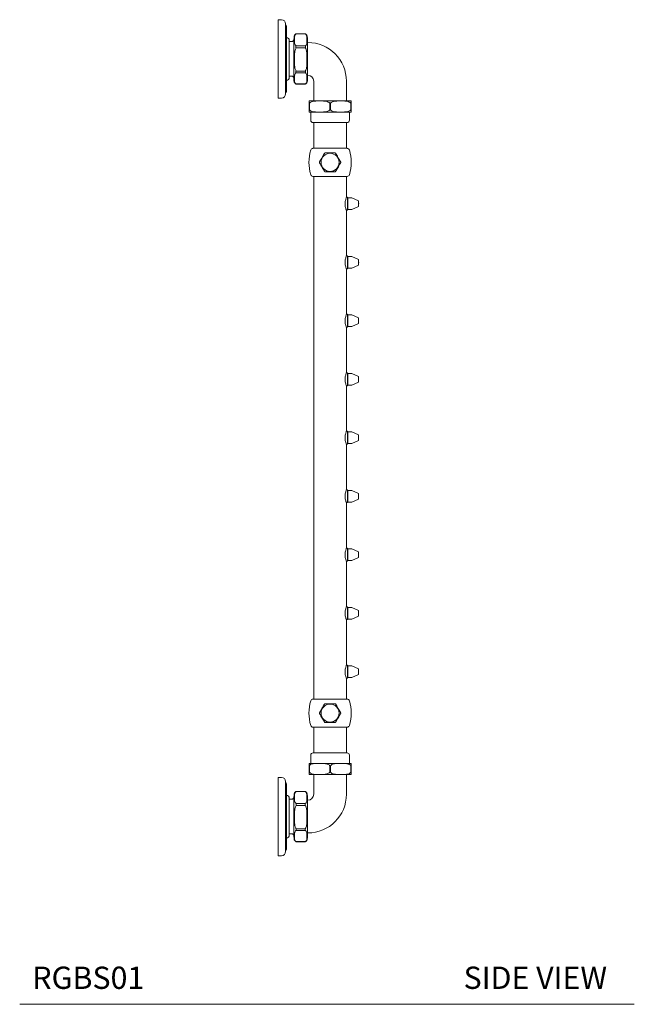
# Model space of a CAD drawing. Units: inches. Extents: x 17.2 to 69.6, y 10.6 to 78.1.
# Drawn here: x 48.9 to 69.6, y 10.6 to 43.7 of the extents above; entities that cross this region are included whole.
import ezdxf

# ---------------------------------------------------------------- set-up
doc = ezdxf.new("R2010")
doc.units = ezdxf.units.IN
doc.header["$MEASUREMENT"] = 0
doc.layers.add('A-TEXT', color=251, linetype='Continuous', lineweight=9)
doc.layers.add('WATERWORSK FITTINGS', color=7, linetype='Continuous', lineweight=9)
doc.styles.add('GOTHAM BOOK', font='GOTHMBOK.TTF', dxfattribs={"height": 0.75})

# ---------------------------------------------------------------- blocks, each defined once
blk = doc.blocks.new('RGBS01 SIDE')
at = {"layer": 'WATERWORSK FITTINGS', "ltscale": 8}
for p, q in [((0.11, 1.319), (0, 1.319)), ((0, 0), (0, 1.319)), ((0.248, 0), (0.248, 1.181)), ((0.276, 1.104), (0.276, -1.104)), ((0.531, 0.577), (0.531, 0.669)), ((0.551, 0.686), (0.551, 0.594)), ((0.913, 0.847), (0.603, 0.847)), ((0.913, 0.843), (0.603, 0.843)), ((0.965, 0.594), (0.965, 0.686)), ((0.984, 0.669), (0.984, 0.577)), ((0.374, 0), (0.374, 0.62)), ((0.453, 0.581), (0.374, 0.581)), ((0.531, 0.073), (0.531, 0.577)), ((0.603, 0.437), (0.913, 0.437)), ((0.913, 0.376), (0.603, 0.376)), ((0.984, 0.073), (0.984, 0.577)), ((0.997, 0.551), (0.984, 0.551)), ((0, -1.319), (0, 0)), ((0.248, -1.181), (0.248, 0)), ((0.374, -0.62), (0.374, 0)), ((0.531, -0.104), (0.531, 0.073)), ((0.551, 0.073), (0.551, -0.105)), ((0.965, -0.105), (0.965, 0.073)), ((0.984, 0.073), (0.984, -0.104)), ((0.531, -0.596), (0.531, -0.104)), ((0.984, -0.596), (0.984, -0.104)), ((0.374, -0.581), (0.453, -0.581)), ((0.531, -0.681), (0.531, -0.596)), ((0.551, -0.613), (0.551, -0.698)), ((0.603, -0.408), (0.913, -0.408)), ((0.913, -0.467), (0.603, -0.467)), ((0.965, -0.698), (0.965, -0.613)), ((0.984, -0.551), (0.997, -0.551)), ((0.984, -0.596), (0.984, -0.681)), ((0.531, -0.734), (0.531, -0.681)), ((0.603, -0.844), (0.913, -0.844)), ((0.603, -0.847), (0.913, -0.847)), ((0.603, -0.847), (0.603, -0.847)), ((0.913, -0.847), (0.913, -0.847)), ((0.984, -0.734), (0.984, -0.681)), ((1.196, -0.75), (1.196, -1.415)), ((2.299, -1.415), (2.299, -0.75)), ((0, -1.319), (0.11, -1.319)), ((2.456, -1.415), (1.039, -1.415)), ((1.039, -1.415), (1.039, -1.789)), ((1.039, -1.495), (1.05, -1.495)), ((1.05, -1.709), (1.05, -1.495)), ((1.736, -1.495), (1.758, -1.495)), ((1.736, -1.495), (1.736, -1.709)), ((1.758, -1.709), (1.758, -1.495)), ((2.445, -1.495), (2.456, -1.495)), ((2.445, -1.495), (2.445, -1.709)), ((2.456, -1.789), (2.456, -1.415)), ((1.05, -1.709), (1.039, -1.709)), ((2.456, -1.789), (1.039, -1.789)), ((1.098, -1.789), (1.098, -2.065)), ((1.758, -1.709), (1.736, -1.709)), ((2.397, -2.065), (2.397, -1.789)), ((2.456, -1.709), (2.445, -1.709)), ((1.177, -2.144), (2.318, -2.144)), ((1.196, -2.144), (1.196, -3.01)), ((2.299, -3.01), (2.299, -2.144)), ((1.171, -3.01), (2.324, -3.01)), ((2.324, -3.955), (1.171, -3.955)), ((1.196, -3.955), (1.196, -21.545)), ((2.299, -4.659), (2.299, -3.955)), ((2.338, -4.659), (2.297, -4.659)), ((2.338, -4.659), (2.338, -5.092)), ((2.348, -4.679), (2.481, -4.679)), ((2.348, -4.693), (2.348, -4.679)), ((2.348, -4.863), (2.348, -4.693)), ((2.348, -4.89), (2.348, -4.863)), ((2.348, -5.059), (2.348, -4.89)), ((2.71, -4.779), (2.481, -4.679)), ((2.71, -4.795), (2.71, -4.779)), ((2.71, -4.972), (2.71, -4.795)), ((2.297, -5.092), (2.338, -5.092)), ((2.299, -6.628), (2.299, -5.095)), ((2.348, -5.073), (2.348, -5.059)), ((2.481, -5.073), (2.348, -5.073)), ((2.481, -5.073), (2.71, -4.972)), ((2.338, -6.628), (2.297, -6.628)), ((2.338, -6.628), (2.338, -7.061)), ((2.348, -6.648), (2.481, -6.648)), ((2.348, -6.661), (2.348, -6.648)), ((2.348, -6.831), (2.348, -6.661)), ((2.348, -6.858), (2.348, -6.831)), ((2.348, -7.028), (2.348, -6.858)), ((2.71, -6.748), (2.481, -6.648)), ((2.481, -7.041), (2.71, -6.941)), ((2.71, -6.764), (2.71, -6.748)), ((2.71, -6.941), (2.71, -6.764)), ((2.297, -7.061), (2.338, -7.061)), ((2.299, -8.596), (2.299, -7.064)), ((2.348, -7.041), (2.348, -7.028)), ((2.481, -7.041), (2.348, -7.041)), ((2.338, -8.596), (2.297, -8.596)), ((2.338, -8.596), (2.338, -9.029)), ((2.348, -8.616), (2.481, -8.616)), ((2.348, -8.63), (2.348, -8.616)), ((2.348, -8.8), (2.348, -8.63)), ((2.348, -8.827), (2.348, -8.8)), ((2.348, -8.996), (2.348, -8.827)), ((2.71, -8.716), (2.481, -8.616)), ((2.481, -9.01), (2.71, -8.909)), ((2.71, -8.732), (2.71, -8.716)), ((2.71, -8.909), (2.71, -8.732)), ((2.297, -9.029), (2.338, -9.029)), ((2.299, -10.565), (2.299, -9.032)), ((2.348, -9.01), (2.348, -8.996)), ((2.481, -9.01), (2.348, -9.01)), ((2.338, -10.565), (2.297, -10.565)), ((2.338, -10.565), (2.338, -10.998)), ((2.348, -10.585), (2.481, -10.585)), ((2.348, -10.598), (2.348, -10.585)), ((2.348, -10.768), (2.348, -10.598)), ((2.71, -10.685), (2.481, -10.585)), ((2.348, -10.795), (2.348, -10.768)), ((2.348, -10.965), (2.348, -10.795)), ((2.481, -10.978), (2.71, -10.878)), ((2.71, -10.701), (2.71, -10.685)), ((2.71, -10.878), (2.71, -10.701)), ((2.297, -10.998), (2.338, -10.998)), ((2.299, -12.533), (2.299, -11.001)), ((2.348, -10.978), (2.348, -10.965)), ((2.481, -10.978), (2.348, -10.978)), ((2.338, -12.533), (2.297, -12.533)), ((2.338, -12.533), (2.338, -12.966)), ((2.348, -12.553), (2.481, -12.553)), ((2.348, -12.567), (2.348, -12.553)), ((2.348, -12.737), (2.348, -12.567)), ((2.71, -12.653), (2.481, -12.553)), ((2.348, -12.764), (2.348, -12.737)), ((2.348, -12.933), (2.348, -12.764)), ((2.481, -12.947), (2.71, -12.846)), ((2.71, -12.669), (2.71, -12.653)), ((2.71, -12.846), (2.71, -12.669)), ((2.297, -12.966), (2.338, -12.966)), ((2.299, -14.502), (2.299, -12.969)), ((2.348, -12.947), (2.348, -12.933)), ((2.481, -12.947), (2.348, -12.947)), ((2.338, -14.502), (2.297, -14.502)), ((2.338, -14.502), (2.338, -14.935)), ((2.348, -14.522), (2.481, -14.522)), ((2.348, -14.536), (2.348, -14.522)), ((2.348, -14.705), (2.348, -14.536)), ((2.71, -14.622), (2.481, -14.522)), ((2.348, -14.732), (2.348, -14.705)), ((2.348, -14.902), (2.348, -14.732)), ((2.348, -14.915), (2.348, -14.902)), ((2.481, -14.915), (2.71, -14.815)), ((2.71, -14.724), (2.71, -14.622)), ((2.71, -14.815), (2.71, -14.724)), ((2.297, -14.935), (2.338, -14.935)), ((2.299, -16.47), (2.299, -14.938)), ((2.481, -14.915), (2.348, -14.915)), ((2.338, -16.47), (2.297, -16.47)), ((2.338, -16.47), (2.338, -16.903)), ((2.348, -16.49), (2.481, -16.49)), ((2.348, -16.504), (2.348, -16.49)), ((2.348, -16.674), (2.348, -16.504)), ((2.71, -16.59), (2.481, -16.49)), ((2.348, -16.701), (2.348, -16.674)), ((2.348, -16.87), (2.348, -16.701)), ((2.348, -16.884), (2.348, -16.87)), ((2.481, -16.884), (2.348, -16.884)), ((2.481, -16.884), (2.71, -16.783)), ((2.71, -16.692), (2.71, -16.59)), ((2.71, -16.783), (2.71, -16.692)), ((2.297, -16.903), (2.338, -16.903)), ((2.299, -18.439), (2.299, -16.906)), ((2.338, -18.439), (2.297, -18.439)), ((2.338, -18.439), (2.338, -18.872)), ((2.348, -18.459), (2.481, -18.459)), ((2.348, -18.473), (2.348, -18.459)), ((2.348, -18.642), (2.348, -18.473)), ((2.71, -18.559), (2.481, -18.459)), ((2.297, -18.872), (2.338, -18.872)), ((2.299, -20.407), (2.299, -18.875)), ((2.348, -18.669), (2.348, -18.642)), ((2.348, -18.839), (2.348, -18.669)), ((2.348, -18.852), (2.348, -18.839)), ((2.481, -18.852), (2.348, -18.852)), ((2.481, -18.852), (2.71, -18.752)), ((2.71, -18.661), (2.71, -18.559)), ((2.71, -18.752), (2.71, -18.661)), ((2.338, -20.407), (2.297, -20.407)), ((2.338, -20.407), (2.338, -20.84)), ((2.348, -20.427), (2.481, -20.427)), ((2.348, -20.441), (2.348, -20.427)), ((2.348, -20.611), (2.348, -20.441)), ((2.71, -20.527), (2.481, -20.427)), ((2.71, -20.629), (2.71, -20.527)), ((2.297, -20.84), (2.338, -20.84)), ((2.299, -21.545), (2.299, -20.843)), ((2.348, -20.638), (2.348, -20.611)), ((2.348, -20.807), (2.348, -20.638)), ((2.348, -20.821), (2.348, -20.807)), ((2.481, -20.821), (2.348, -20.821)), ((2.481, -20.821), (2.71, -20.72)), ((2.71, -20.72), (2.71, -20.629)), ((1.171, -21.545), (2.324, -21.545)), ((2.324, -22.49), (1.171, -22.49)), ((1.196, -22.49), (1.196, -23.356)), ((2.299, -23.356), (2.299, -22.49)), ((1.098, -23.435), (1.098, -23.71)), ((1.177, -23.356), (2.318, -23.356)), ((2.397, -23.71), (2.397, -23.435)), ((1.397, -23.71), (1.039, -23.711)), ((1.039, -23.79), (1.05, -23.79)), ((1.039, -23.79), (1.039, -24.084)), ((1.05, -24.004), (1.05, -23.79)), ((2.456, -23.71), (1.397, -23.71)), ((1.736, -23.79), (1.758, -23.79)), ((1.736, -23.79), (1.736, -24.004)), ((1.758, -24.004), (1.758, -23.79)), ((2.445, -23.79), (2.456, -23.79)), ((2.445, -23.79), (2.445, -24.004)), ((2.456, -24.084), (2.456, -23.71)), ((0.11, -24.181), (0, -24.181)), ((0, -26.819), (0, -24.181)), ((1.05, -24.004), (1.039, -24.004)), ((1.397, -24.084), (1.039, -24.084)), ((1.196, -24.084), (1.196, -24.75)), ((2.456, -24.084), (1.397, -24.084)), ((1.758, -24.004), (1.736, -24.004)), ((2.299, -24.75), (2.299, -24.084)), ((2.456, -24.004), (2.445, -24.004)), ((0.248, -26.681), (0.248, -24.319)), ((0.276, -24.396), (0.276, -25.5)), ((0.531, -24.923), (0.531, -24.831)), ((0.551, -24.814), (0.551, -24.906)), ((0.603, -24.654), (0.913, -24.654)), ((0.603, -24.654), (0.603, -24.657)), ((0.913, -24.657), (0.603, -24.657)), ((0.913, -24.654), (0.913, -24.657)), ((0.965, -24.906), (0.965, -24.814)), ((0.984, -24.831), (0.984, -24.923)), ((0.374, -26.12), (0.374, -24.88)), ((0.453, -24.919), (0.374, -24.919)), ((0.531, -25.426), (0.531, -24.923)), ((0.603, -25.063), (0.913, -25.063)), ((0.603, -25.063), (0.603, -25.071)), ((0.603, -25.114), (0.603, -25.124)), ((0.913, -25.124), (0.603, -25.124)), ((0.913, -25.063), (0.913, -25.071)), ((0.913, -25.114), (0.913, -25.124)), ((0.984, -25.426), (0.984, -24.923)), ((0.997, -24.949), (0.984, -24.949)), ((0.276, -25.5), (0.276, -26.604)), ((0.531, -25.604), (0.531, -25.426)), ((0.551, -25.427), (0.551, -25.604)), ((0.965, -25.604), (0.965, -25.427)), ((0.984, -25.426), (0.984, -25.604)), ((0.531, -26.095), (0.531, -25.604)), ((0.984, -26.095), (0.984, -25.604)), ((0.374, -26.08), (0.453, -26.08)), ((0.531, -26.181), (0.531, -26.095)), ((0.551, -26.113), (0.551, -26.198)), ((0.603, -25.908), (0.913, -25.908)), ((0.603, -25.908), (0.603, -25.917)), ((0.603, -25.96), (0.603, -25.967)), ((0.913, -25.967), (0.603, -25.967)), ((0.913, -25.908), (0.913, -25.917)), ((0.913, -25.96), (0.913, -25.967)), ((0.965, -26.198), (0.965, -26.113)), ((0.984, -26.051), (0.997, -26.051)), ((0.984, -26.095), (0.984, -26.181)), ((0.603, -26.344), (0.913, -26.344)), ((0.603, -26.344), (0.603, -26.347)), ((0.603, -26.347), (0.913, -26.347)), ((0.603, -26.347), (0.603, -26.347)), ((0.913, -26.344), (0.913, -26.347)), ((0.913, -26.347), (0.913, -26.347)), ((0, -26.819), (0.11, -26.819))]:
    blk.add_line(p, q, dxfattribs=at)
at = {"layer": 'WATERWORSK FITTINGS', "ltscale": 8, "flags": 128}
for points in [[(0.574, -0.83), (0.579, -0.834), (0.593, -0.844)], [(0.924, -0.844), (0.937, -0.834), (0.94, -0.832)], [(2.348, -4.687), (2.343, -4.686), (2.338, -4.687)], [(2.338, -5.065), (2.343, -5.065), (2.348, -5.065)], [(2.348, -6.655), (2.343, -6.655), (2.338, -6.655)], [(2.338, -7.033), (2.343, -7.034), (2.348, -7.034)], [(2.348, -8.624), (2.343, -8.623), (2.338, -8.624)], [(2.338, -9.002), (2.343, -9.002), (2.348, -9.002)], [(2.348, -10.592), (2.343, -10.592), (2.338, -10.592)], [(2.338, -10.97), (2.343, -10.971), (2.348, -10.971)], [(2.348, -12.561), (2.343, -12.56), (2.338, -12.561)], [(2.338, -12.939), (2.343, -12.939), (2.348, -12.939)], [(2.348, -14.529), (2.343, -14.529), (2.338, -14.529)], [(2.338, -14.908), (2.343, -14.908), (2.348, -14.908)], [(2.348, -16.498), (2.343, -16.497), (2.338, -16.498)], [(2.338, -16.876), (2.343, -16.876), (2.348, -16.876)], [(2.348, -18.466), (2.343, -18.466), (2.338, -18.466)], [(2.338, -18.845), (2.343, -18.845), (2.348, -18.845)], [(2.348, -20.435), (2.343, -20.434), (2.338, -20.435)], [(2.338, -20.813), (2.343, -20.813), (2.348, -20.813)]]:
    blk.add_lwpolyline(points, dxfattribs=at)
at = {"layer": 'WATERWORSK FITTINGS', "ltscale": 64}
for centre in [(1.747, -3.482), (1.747, -22.017)]:
    blk.add_circle(centre, 0.305, dxfattribs=at)
for centre, radius, start, end in [((0.11, 1.181), 0.138, 0, 90), ((0.236, 1.104), 0.0394, 0, 72.5424), ((0.276, 0.62), 0.0984, 0, 90), ((0.604, 0.824), 0.0228, 114.629, 121.6238), ((0.598, 0.832), 0.0122, 65.5363, 116.5678), ((0.603, 0.827), 0.0197, 90, 114.0426), ((0.913, 0.827), 0.0197, 65.9574, 90), ((0.918, 0.832), 0.0122, 63.4324, 114.4635), ((0.911, 0.824), 0.023, 58.3977, 65.3495), ((0.453, 0.659), 0.0787, 270, 0), ((0.612, 0.414), 0.0247, 112.859, 144.426), ((1.176, 1.137), 0.953, 232.2356, 233.0285), ((0.903, 0.414), 0.0247, 35.5741, 67.1411), ((0.34, 1.137), 0.953, 306.9714, 307.7644), ((0.997, -0.75), 1.301, 0, 90), ((0.276, -0.62), 0.0984, 270, 360), ((0.453, -0.659), 0.0787, 0, 90), ((0.059, 0.313), 0.903, 306.2132, 307.0414), ((0.611, -0.445), 0.0235, 215.5347, 248.4119), ((1.457, 0.313), 0.903, 232.9587, 233.7869), ((0.904, -0.445), 0.0235, 291.5881, 324.4651), ((0.997, -0.75), 0.199, 0, 90), ((0.661, -0.734), 0.13, 180, 213.8008), ((0.604, -0.824), 0.0228, 238.3762, 245.371), ((0.603, -0.827), 0.0197, 245.9574, 270), ((0.913, -0.827), 0.0197, 270, 294.0426), ((0.911, -0.824), 0.023, 294.6505, 301.6023), ((0.854, -0.734), 0.13, 327.0485, 0), ((0.11, -1.181), 0.138, 270, 360), ((0.236, -1.104), 0.0394, 287.4576, 360), ((1.177, -2.065), 0.0787, 180, 270), ((2.318, -2.065), 0.0787, 270, 0), ((2.512, -3.482), 1.476, 163.6389, 196.3611), ((1.171, -3.089), 0.0787, 90, 163.6389), ((1.747, -3.482), 0.36, 119.0358, 120.9642), ((1.747, -3.482), 0.36, 59.0358, 60.9642), ((2.324, -3.089), 0.0787, 16.3611, 90), ((0.983, -3.482), 1.476, 343.6389, 16.3611), ((1.747, -3.482), 0.36, 179.0358, 180.9642), ((1.747, -3.482), 0.36, 359.0358, 0.9642), ((1.171, -3.876), 0.0787, 196.3611, 270), ((1.747, -3.482), 0.36, 239.0358, 240.9642), ((1.747, -3.482), 0.36, 299.0358, 300.9642), ((2.324, -3.876), 0.0787, 270, 343.6389), ((2.512, -22.017), 1.476, 163.6389, 196.3611), ((1.171, -21.624), 0.0787, 90, 163.6389), ((1.747, -22.017), 0.36, 119.0358, 120.9642), ((1.747, -22.017), 0.36, 59.0358, 60.9642), ((2.324, -21.624), 0.0787, 16.3611, 90), ((0.983, -22.017), 1.476, 343.6389, 16.3611), ((1.747, -22.017), 0.36, 179.0358, 180.9642), ((1.747, -22.017), 0.36, 359.0358, 0.9642), ((1.171, -22.411), 0.0787, 196.3611, 270), ((1.747, -22.017), 0.36, 239.0358, 240.9642), ((1.747, -22.017), 0.36, 299.0358, 300.9642), ((2.324, -22.411), 0.0787, 270, 343.6389), ((1.177, -23.435), 0.0787, 90, 180), ((2.318, -23.435), 0.0787, 0, 90), ((0.11, -24.319), 0.138, 0, 90), ((0.236, -24.396), 0.0394, 0, 72.5424), ((0.276, -24.88), 0.0984, 0, 90), ((0.453, -24.84), 0.0787, 270, 0), ((0.603, -24.674), 0.0197, 90.0699, 122.2643), ((0.598, -24.668), 0.0122, 65.5363, 116.5678), ((0.913, -24.674), 0.0197, 57.7357, 89.9302), ((0.918, -24.668), 0.0122, 63.4324, 114.4635), ((0.997, -24.75), 0.199, 270, 0), ((0.997, -24.75), 1.301, 270, 0), ((0.276, -26.12), 0.0984, 270, 360), ((0.453, -26.159), 0.0787, 0, 90), ((0.604, -26.324), 0.0228, 238.3762, 245.371), ((0.603, -26.327), 0.0197, 245.9574, 270), ((0.913, -26.327), 0.0197, 270, 294.0426), ((0.911, -26.324), 0.023, 294.6505, 301.6023), ((0.11, -26.681), 0.138, 270, 360), ((0.236, -26.604), 0.0394, 287.4576, 360)]:
    blk.add_arc(centre, radius, start, end, dxfattribs=at)
at = {"layer": 'WATERWORSK FITTINGS', "ltscale": 8}
for points, knots in [([(0.531, 0.669), (0.532, 0.689), (0.532, 0.723), (0.541, 0.772), (0.557, 0.812), (0.582, 0.833), (0.592, 0.843)], [0, 0, 0, 0, 0.344726, 0.579505, 0.81926, 1, 1, 1, 1]), ([(0.603, 0.843), (0.594, 0.835), (0.572, 0.816), (0.559, 0.781), (0.551, 0.737), (0.551, 0.705), (0.551, 0.686)], [0, 0, 0, 0, 0.173078, 0.406684, 0.646617, 1, 1, 1, 1]), ([(0.592, 0.843), (0.592, 0.843), (0.591, 0.843), (0.592, 0.843), (0.592, 0.844)], [0, 0, 0, 0, 0.585113, 1, 1, 1, 1]), ([(0.965, 0.686), (0.965, 0.687), (0.965, 0.708), (0.965, 0.748), (0.953, 0.795), (0.933, 0.827), (0.918, 0.839), (0.913, 0.843)], [0, 0, 0, 0, 0.028698, 0.385536, 0.740201, 0.911952, 1, 1, 1, 1]), ([(0.923, 0.844), (0.924, 0.844), (0.924, 0.843), (0.924, 0.843), (0.923, 0.843)], [0, 0, 0, 0, 0.5, 1, 1, 1, 1]), ([(0.923, 0.843), (0.929, 0.838), (0.947, 0.825), (0.97, 0.789), (0.983, 0.736), (0.984, 0.693), (0.984, 0.671), (0.984, 0.669)], [0, 0, 0, 0, 0.092796, 0.269397, 0.615936, 0.972179, 1, 1, 1, 1]), ([(0.551, 0.594), (0.551, 0.592), (0.551, 0.571), (0.551, 0.531), (0.563, 0.484), (0.583, 0.452), (0.598, 0.441), (0.603, 0.437)], [0, 0, 0, 0, 0.028698, 0.385536, 0.740201, 0.91195, 1, 1, 1, 1]), ([(0.603, 0.376), (0.594, 0.36), (0.572, 0.324), (0.559, 0.257), (0.551, 0.172), (0.551, 0.11), (0.551, 0.073)], [0, 0, 0, 0, 0.173077, 0.406684, 0.646617, 1, 1, 1, 1]), ([(0.592, 0.384), (0.592, 0.391), (0.591, 0.406), (0.592, 0.421), (0.592, 0.428)], [0, 0, 0, 0, 0.500009, 1, 1, 1, 1]), ([(0.913, 0.437), (0.922, 0.445), (0.944, 0.464), (0.957, 0.498), (0.964, 0.543), (0.965, 0.575), (0.965, 0.594)], [0, 0, 0, 0, 0.173078, 0.406684, 0.646619, 1, 1, 1, 1]), ([(0.965, 0.073), (0.965, 0.076), (0.965, 0.116), (0.965, 0.193), (0.953, 0.284), (0.933, 0.346), (0.918, 0.368), (0.913, 0.376)], [0, 0, 0, 0, 0.0287, 0.385537, 0.740202, 0.911953, 1, 1, 1, 1]), ([(0.923, 0.428), (0.924, 0.421), (0.924, 0.406), (0.924, 0.391), (0.923, 0.384)], [0, 0, 0, 0, 0.499991, 1, 1, 1, 1]), ([(0.551, -0.105), (0.551, -0.108), (0.551, -0.148), (0.551, -0.225), (0.563, -0.316), (0.583, -0.378), (0.598, -0.4), (0.603, -0.408)], [0, 0, 0, 0, 0.028697, 0.385537, 0.740202, 0.91195, 1, 1, 1, 1]), ([(0.913, -0.408), (0.922, -0.392), (0.944, -0.355), (0.957, -0.289), (0.964, -0.203), (0.965, -0.141), (0.965, -0.105)], [0, 0, 0, 0, 0.173077, 0.406684, 0.646621, 1, 1, 1, 1]), ([(0.603, -0.467), (0.601, -0.468), (0.587, -0.477), (0.566, -0.503), (0.553, -0.545), (0.551, -0.583), (0.551, -0.606), (0.551, -0.613)], [0, 0, 0, 0, 0.029337, 0.232447, 0.546566, 0.862542, 1, 1, 1, 1]), ([(0.592, -0.459), (0.592, -0.451), (0.591, -0.437), (0.592, -0.423), (0.592, -0.416)], [0, 0, 0, 0, 0.500005, 1, 1, 1, 1]), ([(0.965, -0.613), (0.964, -0.592), (0.964, -0.553), (0.951, -0.507), (0.93, -0.479), (0.917, -0.47), (0.913, -0.467)], [0, 0, 0, 0, 0.422729, 0.778154, 0.922151, 1, 1, 1, 1]), ([(0.923, -0.416), (0.924, -0.423), (0.924, -0.437), (0.924, -0.451), (0.923, -0.459)], [0, 0, 0, 0, 0.499995, 1, 1, 1, 1]), ([(0.592, -0.844), (0.587, -0.84), (0.572, -0.829), (0.547, -0.798), (0.532, -0.746), (0.532, -0.704), (0.531, -0.681)], [0, 0, 0, 0, 0.0821315, 0.2307306, 0.5868976, 1, 1, 1, 1]), ([(0.551, -0.698), (0.551, -0.72), (0.551, -0.758), (0.564, -0.805), (0.585, -0.832), (0.598, -0.841), (0.603, -0.844)], [0, 0, 0, 0, 0.422729, 0.778154, 0.922151, 1, 1, 1, 1]), ([(0.913, -0.844), (0.915, -0.843), (0.929, -0.834), (0.95, -0.808), (0.962, -0.767), (0.964, -0.728), (0.965, -0.705), (0.965, -0.698)], [0, 0, 0, 0, 0.029342, 0.232482, 0.543752, 0.862522, 1, 1, 1, 1]), ([(0.984, -0.681), (0.984, -0.688), (0.984, -0.712), (0.981, -0.755), (0.967, -0.802), (0.942, -0.832), (0.926, -0.842), (0.923, -0.844)], [0, 0, 0, 0, 0.133506, 0.443456, 0.758478, 0.968856, 1, 1, 1, 1]), ([(1.05, -1.495), (1.05, -1.495), (1.056, -1.485), (1.077, -1.463), (1.124, -1.438), (1.19, -1.423), (1.292, -1.415), (1.406, -1.416), (1.519, -1.416), (1.607, -1.424), (1.67, -1.441), (1.713, -1.467), (1.73, -1.484), (1.736, -1.495), (1.736, -1.495)], [0, 0, 0, 0, 0.001581, 0.043128, 0.114961, 0.21655, 0.320786, 0.541193, 0.690703, 0.792885, 0.910551, 0.953762, 0.997269, 1, 1, 1, 1]), ([(1.758, -1.495), (1.759, -1.495), (1.765, -1.485), (1.785, -1.463), (1.833, -1.438), (1.898, -1.423), (2.001, -1.415), (2.114, -1.416), (2.228, -1.416), (2.316, -1.424), (2.379, -1.441), (2.422, -1.467), (2.438, -1.484), (2.445, -1.495), (2.445, -1.495)], [0, 0, 0, 0, 0.0015806, 0.0431277, 0.1149614, 0.2165497, 0.3207862, 0.5411931, 0.6907035, 0.7928849, 0.910551, 0.9537623, 0.9972685, 1, 1, 1, 1]), ([(1.736, -1.709), (1.736, -1.71), (1.73, -1.719), (1.71, -1.741), (1.662, -1.767), (1.596, -1.782), (1.494, -1.79), (1.38, -1.789), (1.267, -1.788), (1.179, -1.78), (1.116, -1.764), (1.073, -1.737), (1.057, -1.72), (1.05, -1.71), (1.05, -1.709)], [0, 0, 0, 0, 0.001581, 0.043128, 0.114961, 0.21655, 0.320786, 0.541193, 0.690703, 0.792885, 0.910551, 0.953762, 0.997269, 1, 1, 1, 1]), ([(2.445, -1.709), (2.445, -1.71), (2.439, -1.719), (2.418, -1.741), (2.371, -1.767), (2.305, -1.782), (2.203, -1.79), (2.089, -1.789), (1.976, -1.788), (1.887, -1.78), (1.825, -1.764), (1.782, -1.737), (1.765, -1.72), (1.759, -1.71), (1.758, -1.709)], [0, 0, 0, 0, 0.001581, 0.043128, 0.114961, 0.21655, 0.320786, 0.541193, 0.690703, 0.792885, 0.910551, 0.953762, 0.997269, 1, 1, 1, 1]), ([(1.387, -3.476), (1.389, -3.473), (1.394, -3.464), (1.415, -3.428), (1.448, -3.372), (1.489, -3.301), (1.52, -3.246), (1.544, -3.205), (1.555, -3.185), (1.561, -3.176), (1.562, -3.173)], [0, 0, 0, 0, 0.045287, 0.125188, 0.355712, 0.57625, 0.795978, 0.870565, 0.967168, 1, 1, 1, 1]), ([(1.573, -3.167), (1.575, -3.167), (1.584, -3.167), (1.616, -3.167), (1.673, -3.167), (1.761, -3.167), (1.838, -3.167), (1.894, -3.167), (1.913, -3.167), (1.92, -3.167), (1.922, -3.167)], [0, 0, 0, 0, 0.034817, 0.105813, 0.2896, 0.499967, 0.822311, 0.912369, 0.971168, 1, 1, 1, 1]), ([(1.933, -3.173), (1.935, -3.177), (1.94, -3.186), (1.96, -3.221), (1.993, -3.278), (2.034, -3.349), (2.066, -3.404), (2.089, -3.444), (2.101, -3.465), (2.106, -3.474), (2.108, -3.476)], [0, 0, 0, 0, 0.045286, 0.125187, 0.355711, 0.576251, 0.795978, 0.870564, 0.967167, 1, 1, 1, 1]), ([(1.562, -3.791), (1.56, -3.788), (1.555, -3.779), (1.534, -3.743), (1.502, -3.687), (1.461, -3.616), (1.429, -3.561), (1.406, -3.52), (1.394, -3.5), (1.389, -3.491), (1.387, -3.488)], [0, 0, 0, 0, 0.045287, 0.125188, 0.355712, 0.57625, 0.795978, 0.870565, 0.967168, 1, 1, 1, 1]), ([(2.108, -3.488), (2.106, -3.492), (2.1, -3.501), (2.08, -3.536), (2.047, -3.593), (2.006, -3.664), (1.974, -3.719), (1.951, -3.759), (1.939, -3.78), (1.934, -3.789), (1.933, -3.791)], [0, 0, 0, 0, 0.045286, 0.125187, 0.355711, 0.576249, 0.795977, 0.870564, 0.967167, 1, 1, 1, 1]), ([(1.922, -3.797), (1.919, -3.797), (1.911, -3.797), (1.878, -3.797), (1.821, -3.797), (1.734, -3.797), (1.656, -3.797), (1.601, -3.797), (1.582, -3.797), (1.575, -3.797), (1.573, -3.797)], [0, 0, 0, 0, 0.034818, 0.105813, 0.2896, 0.499968, 0.82231, 0.912369, 0.971168, 1, 1, 1, 1]), ([(2.299, -5.095), (2.298, -5.093), (2.296, -5.089), (2.283, -5.054), (2.267, -5.002), (2.254, -4.933), (2.252, -4.859), (2.259, -4.79), (2.273, -4.73), (2.288, -4.683), (2.298, -4.658), (2.298, -4.659), (2.297, -4.659)], [0, 0, 0, 0, 0.101831, 0.203497, 0.309503, 0.420102, 0.525648, 0.62398, 0.724373, 0.832441, 0.942523, 1, 1, 1, 1]), ([(2.299, -7.064), (2.298, -7.062), (2.296, -7.057), (2.283, -7.022), (2.267, -6.97), (2.254, -6.902), (2.252, -6.828), (2.259, -6.759), (2.273, -6.698), (2.288, -6.652), (2.298, -6.626), (2.298, -6.627), (2.297, -6.628)], [0, 0, 0, 0, 0.101831, 0.203497, 0.309503, 0.420102, 0.525647, 0.623981, 0.724373, 0.832441, 0.942523, 1, 1, 1, 1]), ([(2.299, -9.032), (2.298, -9.03), (2.296, -9.026), (2.283, -8.991), (2.267, -8.939), (2.254, -8.87), (2.252, -8.796), (2.259, -8.727), (2.273, -8.667), (2.288, -8.62), (2.298, -8.595), (2.298, -8.596), (2.297, -8.596)], [0, 0, 0, 0, 0.101831, 0.203497, 0.309503, 0.420102, 0.525648, 0.62398, 0.724373, 0.832441, 0.942523, 1, 1, 1, 1]), ([(2.299, -11.001), (2.298, -10.999), (2.296, -10.994), (2.283, -10.959), (2.267, -10.907), (2.254, -10.839), (2.252, -10.765), (2.259, -10.696), (2.273, -10.635), (2.288, -10.589), (2.298, -10.563), (2.298, -10.564), (2.297, -10.565)], [0, 0, 0, 0, 0.101831, 0.203497, 0.309503, 0.420102, 0.525648, 0.62398, 0.724373, 0.832441, 0.942523, 1, 1, 1, 1]), ([(2.299, -12.969), (2.298, -12.967), (2.296, -12.963), (2.283, -12.928), (2.267, -12.876), (2.254, -12.807), (2.252, -12.733), (2.259, -12.664), (2.273, -12.604), (2.288, -12.557), (2.298, -12.532), (2.298, -12.533), (2.297, -12.533)], [0, 0, 0, 0, 0.101831, 0.203497, 0.309503, 0.420102, 0.525648, 0.62398, 0.724373, 0.832441, 0.942523, 1, 1, 1, 1]), ([(2.299, -14.938), (2.298, -14.936), (2.296, -14.931), (2.283, -14.896), (2.267, -14.844), (2.254, -14.776), (2.252, -14.702), (2.259, -14.633), (2.273, -14.572), (2.288, -14.526), (2.298, -14.5), (2.298, -14.501), (2.297, -14.502)], [0, 0, 0, 0, 0.101831, 0.203497, 0.309503, 0.420102, 0.525648, 0.62398, 0.724373, 0.832441, 0.942523, 1, 1, 1, 1]), ([(2.299, -16.906), (2.298, -16.904), (2.296, -16.9), (2.283, -16.865), (2.267, -16.813), (2.254, -16.744), (2.252, -16.67), (2.259, -16.601), (2.273, -16.541), (2.288, -16.494), (2.297, -16.47), (2.297, -16.47), (2.297, -16.47)], [0, 0, 0, 0, 0.101831, 0.203497, 0.309503, 0.420102, 0.525648, 0.62398, 0.724373, 0.83244, 0.942523, 1, 1, 1, 1]), ([(2.299, -18.875), (2.298, -18.873), (2.296, -18.868), (2.283, -18.833), (2.267, -18.781), (2.254, -18.713), (2.252, -18.639), (2.259, -18.57), (2.273, -18.509), (2.288, -18.463), (2.298, -18.437), (2.298, -18.438), (2.297, -18.439)], [0, 0, 0, 0, 0.101831, 0.203497, 0.309503, 0.420103, 0.525648, 0.62398, 0.724372, 0.83244, 0.942523, 1, 1, 1, 1]), ([(2.299, -20.843), (2.298, -20.841), (2.296, -20.837), (2.283, -20.802), (2.267, -20.75), (2.254, -20.681), (2.252, -20.607), (2.259, -20.538), (2.273, -20.478), (2.288, -20.431), (2.298, -20.406), (2.298, -20.407), (2.297, -20.407)], [0, 0, 0, 0, 0.101831, 0.203497, 0.309503, 0.420103, 0.525648, 0.62398, 0.724372, 0.83244, 0.942523, 1, 1, 1, 1]), ([(1.387, -22.011), (1.389, -22.009), (1.393, -22.001), (1.409, -21.973), (1.438, -21.924), (1.481, -21.848), (1.52, -21.781), (1.548, -21.733), (1.557, -21.717), (1.561, -21.711), (1.562, -21.709)], [0, 0, 0, 0, 0.034817, 0.105812, 0.289599, 0.499968, 0.822311, 0.912369, 0.971168, 1, 1, 1, 1]), ([(1.573, -21.703), (1.576, -21.703), (1.587, -21.703), (1.628, -21.703), (1.693, -21.703), (1.775, -21.703), (1.839, -21.703), (1.885, -21.703), (1.909, -21.703), (1.92, -21.703), (1.922, -21.703)], [0, 0, 0, 0, 0.045287, 0.125188, 0.355712, 0.57625, 0.795978, 0.870564, 0.967167, 1, 1, 1, 1]), ([(1.933, -21.709), (1.935, -21.712), (1.94, -21.721), (1.96, -21.757), (1.993, -21.813), (2.034, -21.884), (2.066, -21.939), (2.089, -21.979), (2.101, -22), (2.106, -22.009), (2.108, -22.011)], [0, 0, 0, 0, 0.045287, 0.125188, 0.355712, 0.57625, 0.795978, 0.870565, 0.967168, 1, 1, 1, 1]), ([(1.562, -22.326), (1.56, -22.323), (1.555, -22.314), (1.534, -22.278), (1.502, -22.222), (1.461, -22.151), (1.429, -22.096), (1.406, -22.056), (1.394, -22.035), (1.389, -22.026), (1.387, -22.024)], [0, 0, 0, 0, 0.045286, 0.125187, 0.355711, 0.576251, 0.795978, 0.870564, 0.967167, 1, 1, 1, 1]), ([(2.108, -22.024), (2.106, -22.026), (2.102, -22.033), (2.086, -22.062), (2.057, -22.111), (2.013, -22.187), (1.975, -22.254), (1.947, -22.302), (1.937, -22.318), (1.934, -22.324), (1.933, -22.326)], [0, 0, 0, 0, 0.034818, 0.105813, 0.2896, 0.499967, 0.82231, 0.912369, 0.971168, 1, 1, 1, 1]), ([(1.922, -22.332), (1.918, -22.332), (1.908, -22.332), (1.867, -22.332), (1.801, -22.332), (1.72, -22.332), (1.656, -22.332), (1.61, -22.332), (1.586, -22.332), (1.575, -22.332), (1.573, -22.332)], [0, 0, 0, 0, 0.045287, 0.125188, 0.355712, 0.57625, 0.795978, 0.870564, 0.967167, 1, 1, 1, 1]), ([(1.039, -23.79), (1.039, -23.79), (1.039, -23.78), (1.039, -23.758), (1.039, -23.733), (1.039, -23.718), (1.039, -23.711), (1.039, -23.711), (1.039, -23.711), (1.039, -23.719), (1.039, -23.736), (1.039, -23.762), (1.039, -23.779), (1.039, -23.79), (1.039, -23.79)], [0, 0, 0, 0, 0.001581, 0.043128, 0.114961, 0.21655, 0.320786, 0.541193, 0.690703, 0.792885, 0.910551, 0.953762, 0.997269, 1, 1, 1, 1]), ([(1.05, -23.79), (1.056, -23.782), (1.073, -23.76), (1.117, -23.736), (1.176, -23.72), (1.27, -23.71), (1.377, -23.711), (1.495, -23.711), (1.581, -23.716), (1.649, -23.73), (1.693, -23.748), (1.722, -23.77), (1.733, -23.786), (1.736, -23.79)], [0, 0, 0, 0, 0.038607, 0.106458, 0.197589, 0.291175, 0.499934, 0.642016, 0.784439, 0.855589, 0.928474, 0.978813, 1, 1, 1, 1]), ([(1.758, -23.79), (1.759, -23.79), (1.765, -23.78), (1.785, -23.758), (1.833, -23.733), (1.898, -23.718), (2.001, -23.71), (2.114, -23.711), (2.228, -23.711), (2.316, -23.719), (2.379, -23.736), (2.422, -23.762), (2.438, -23.779), (2.445, -23.79), (2.445, -23.79)], [0, 0, 0, 0, 0.0015806, 0.0431277, 0.1149614, 0.2165497, 0.3207862, 0.5411931, 0.6907035, 0.7928849, 0.910551, 0.9537623, 0.9972685, 1, 1, 1, 1]), ([(1.736, -24.004), (1.73, -24.012), (1.713, -24.035), (1.669, -24.058), (1.61, -24.074), (1.516, -24.084), (1.409, -24.084), (1.291, -24.084), (1.205, -24.079), (1.137, -24.065), (1.093, -24.047), (1.064, -24.024), (1.053, -24.009), (1.05, -24.004)], [0, 0, 0, 0, 0.038607, 0.106459, 0.197589, 0.291175, 0.499934, 0.642016, 0.784439, 0.855589, 0.928474, 0.978813, 1, 1, 1, 1]), ([(2.445, -24.004), (2.445, -24.005), (2.439, -24.014), (2.418, -24.037), (2.371, -24.062), (2.305, -24.077), (2.203, -24.085), (2.089, -24.084), (1.976, -24.083), (1.887, -24.075), (1.825, -24.059), (1.782, -24.032), (1.765, -24.015), (1.759, -24.005), (1.758, -24.004)], [0, 0, 0, 0, 0.001581, 0.043128, 0.114961, 0.21655, 0.320786, 0.541193, 0.690703, 0.792885, 0.910551, 0.953762, 0.997269, 1, 1, 1, 1]), ([(0.531, -24.831), (0.532, -24.811), (0.532, -24.777), (0.541, -24.728), (0.557, -24.688), (0.582, -24.666), (0.592, -24.657)], [0, 0, 0, 0, 0.344726, 0.579505, 0.81926, 1, 1, 1, 1]), ([(0.603, -24.657), (0.594, -24.665), (0.572, -24.684), (0.559, -24.719), (0.551, -24.763), (0.551, -24.795), (0.551, -24.814)], [0, 0, 0, 0, 0.173078, 0.406684, 0.646617, 1, 1, 1, 1]), ([(0.965, -24.814), (0.965, -24.812), (0.965, -24.792), (0.965, -24.752), (0.953, -24.704), (0.933, -24.673), (0.918, -24.661), (0.913, -24.657)], [0, 0, 0, 0, 0.028698, 0.385536, 0.740201, 0.911952, 1, 1, 1, 1]), ([(0.923, -24.657), (0.929, -24.662), (0.947, -24.675), (0.97, -24.711), (0.983, -24.764), (0.984, -24.807), (0.984, -24.829), (0.984, -24.831)], [0, 0, 0, 0, 0.092796, 0.269397, 0.615936, 0.972179, 1, 1, 1, 1]), ([(0.551, -24.906), (0.551, -24.908), (0.551, -24.928), (0.551, -24.968), (0.563, -25.016), (0.583, -25.047), (0.598, -25.059), (0.603, -25.063)], [0, 0, 0, 0, 0.028698, 0.385536, 0.740202, 0.911952, 1, 1, 1, 1]), ([(0.603, -25.124), (0.594, -25.139), (0.572, -25.176), (0.559, -25.243), (0.551, -25.328), (0.551, -25.39), (0.551, -25.427)], [0, 0, 0, 0, 0.173078, 0.406682, 0.646619, 1, 1, 1, 1]), ([(0.603, -25.071), (0.602, -25.078), (0.602, -25.092), (0.602, -25.107), (0.603, -25.114)], [0, 0, 0, 0, 0.50001, 1, 1, 1, 1]), ([(0.913, -25.063), (0.922, -25.055), (0.944, -25.036), (0.957, -25.001), (0.964, -24.957), (0.965, -24.925), (0.965, -24.906)], [0, 0, 0, 0, 0.173077, 0.406683, 0.646619, 1, 1, 1, 1]), ([(0.913, -25.114), (0.913, -25.107), (0.914, -25.092), (0.913, -25.078), (0.913, -25.071)], [0, 0, 0, 0, 0.49999, 1, 1, 1, 1]), ([(0.965, -25.427), (0.965, -25.424), (0.965, -25.384), (0.965, -25.307), (0.953, -25.215), (0.933, -25.154), (0.918, -25.131), (0.913, -25.124)], [0, 0, 0, 0, 0.028697, 0.385534, 0.740201, 0.911953, 1, 1, 1, 1]), ([(0.551, -25.604), (0.551, -25.607), (0.551, -25.648), (0.551, -25.724), (0.563, -25.816), (0.583, -25.877), (0.598, -25.9), (0.603, -25.908)], [0, 0, 0, 0, 0.028697, 0.385537, 0.740202, 0.91195, 1, 1, 1, 1]), ([(0.913, -25.908), (0.922, -25.892), (0.944, -25.855), (0.957, -25.788), (0.964, -25.703), (0.965, -25.641), (0.965, -25.604)], [0, 0, 0, 0, 0.173077, 0.406684, 0.646621, 1, 1, 1, 1]), ([(0.603, -25.967), (0.601, -25.968), (0.587, -25.977), (0.566, -26.003), (0.553, -26.044), (0.551, -26.083), (0.551, -26.106), (0.551, -26.113)], [0, 0, 0, 0, 0.029342, 0.232482, 0.543752, 0.862522, 1, 1, 1, 1]), ([(0.603, -25.917), (0.602, -25.924), (0.602, -25.938), (0.602, -25.952), (0.603, -25.96)], [0, 0, 0, 0, 0.5, 1, 1, 1, 1]), ([(0.913, -25.96), (0.913, -25.952), (0.914, -25.938), (0.913, -25.924), (0.913, -25.917)], [0, 0, 0, 0, 0.5, 1, 1, 1, 1]), ([(0.965, -26.113), (0.964, -26.091), (0.964, -26.052), (0.951, -26.006), (0.93, -25.979), (0.917, -25.97), (0.913, -25.967)], [0, 0, 0, 0, 0.422729, 0.778154, 0.922151, 1, 1, 1, 1]), ([(0.592, -26.344), (0.587, -26.34), (0.572, -26.329), (0.547, -26.298), (0.532, -26.245), (0.532, -26.203), (0.531, -26.181)], [0, 0, 0, 0, 0.0821315, 0.2307306, 0.5868976, 1, 1, 1, 1]), ([(0.551, -26.198), (0.551, -26.219), (0.551, -26.258), (0.564, -26.304), (0.585, -26.332), (0.598, -26.341), (0.603, -26.344)], [0, 0, 0, 0, 0.42273, 0.778154, 0.922151, 1, 1, 1, 1]), ([(0.913, -26.344), (0.915, -26.343), (0.929, -26.333), (0.95, -26.308), (0.963, -26.266), (0.964, -26.228), (0.965, -26.205), (0.965, -26.198)], [0, 0, 0, 0, 0.029337, 0.232447, 0.546565, 0.862541, 1, 1, 1, 1]), ([(0.984, -26.181), (0.984, -26.188), (0.984, -26.212), (0.981, -26.254), (0.967, -26.301), (0.942, -26.331), (0.926, -26.342), (0.923, -26.344)], [0, 0, 0, 0, 0.133506, 0.443456, 0.758478, 0.968856, 1, 1, 1, 1])]:
    blk.add_open_spline(points, degree=3, knots=knots, dxfattribs=at)
for p in [(2.71, -4.876), (2.71, -6.844)]:
    blk.add_point(p, dxfattribs=at)

msp = doc.modelspace()

# ---------------------------------------------------------------- linework, layer by layer
at = {"layer": 'A-TEXT'}
msp.add_line((48.915, 10.569), (69.62, 10.569), dxfattribs=at)

# ---------------------------------------------------------------- block references
at = {"layer": 'WATERWORSK FITTINGS'}
msp.add_blockref('RGBS01 SIDE', (57.624, 42.387), dxfattribs=at)

# ---------------------------------------------------------------- texts
at = {"layer": 'A-TEXT', "char_height": 0.75, "attachment_point": 1, "style": 'GOTHAM BOOK'}
for s, insert in [('RGBS01', (49.34, 11.837)), ('SIDE VIEW', (63.868, 11.837))]:
    msp.add_mtext_dynamic_manual_height_columns(s, width=11.50623, gutter_width=3.75, heights=[0], dxfattribs=dict(at, insert=insert))

doc.saveas('drawing.dxf')
